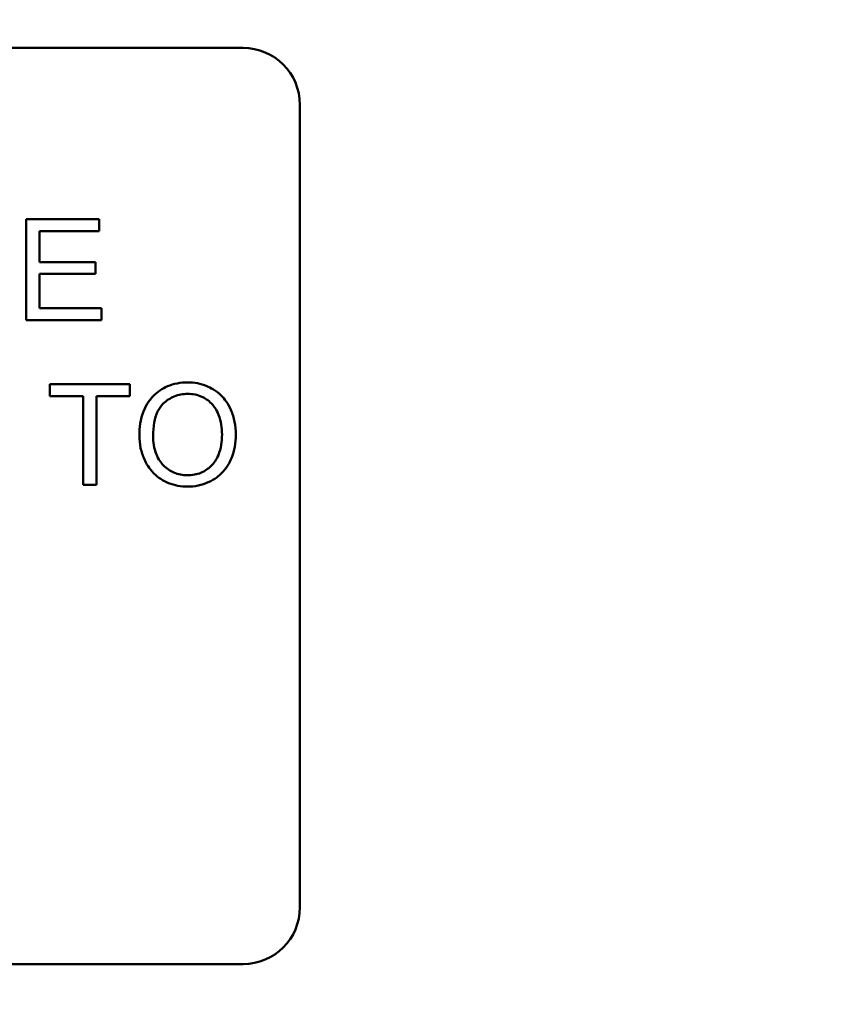
# Model space of a CAD drawing. Units: inches. Extents: x 3 to 140, y 2 to 109.
# Drawn here: x 29 to 29, y 41 to 42 of the extents above; entities that cross this region are included whole.
import ezdxf

# ---------------------------------------------------------------- set-up
doc = ezdxf.new("R2010")
doc.units = ezdxf.units.IN
doc.header["$LTSCALE"] = 6.5
doc.header["$MEASUREMENT"] = 0
doc.layers.add('Dimension (ANSI)', color=7, linetype='Continuous', lineweight=25)
doc.layers.add('Visible (ANSI)', color=7, linetype='Continuous', lineweight=50)
doc.styles.add('Note Text (ANSI)', font='tahoma.ttf')
doc.dimstyles.new('Default (ANSI)', dxfattribs={"dimscale": 6.5, "dimtxt": 0.12, "dimasz": 0.098425, "dimexe": 0.125, "dimexo": 0.0625, "dimgap": 0.031496, "dimtad": 0, "dimtih": 1, "dimtoh": 1, "dimrnd": 1e-08, "dimzin": 4, "dimdsep": 46, "dimtxsty": 'Note Text (ANSI)', "dimcen": 0.09, "dimdle": 0.393701, "dimclrd": 256, "dimclre": 256, "dimclrt": 256, "dimadec": 0, "dimazin": 1, "dimtfac": 1, "dimtofl": 0, "dimtmove": 0, "dimatfit": 3, "dimfxl": 1, "dimtolj": 1, "dimtzin": 4, "dimlwd": -1, "dimlwe": -1, "dimarcsym": 0})

# ---------------------------------------------------------------- blocks, each defined once
blk = doc.blocks.new('*D16')
at = {"layer": 'Defpoints', "color": 0, "transparency": 16777216}
for p in [(28.8168, 93.388), (30.1831, 24.888), (38.303, 24.888)]:
    blk.add_point(p, dxfattribs=at)
at = {"layer": 'Dimension (ANSI)', "transparency": 16777216}
for p, q in [((29.2231, 93.388), (39.1155, 93.388)), ((38.303, 92.7482), (38.303, 64.118)), ((38.303, 25.5277), (38.303, 62.8929)), ((30.5894, 24.888), (39.1155, 24.888))]:
    blk.add_line(p, q, dxfattribs=at)
for points in [[(38.1964, 92.7482), (38.4097, 92.7482), (38.303, 93.388)], [(38.1964, 25.5277), (38.4097, 25.5277), (38.303, 24.888)]]:
    blk.add_solid(points, dxfattribs=at)
at = {"layer": 'Dimension (ANSI)', "transparency": 16777216, "insert": (37.0133, 63.9133), "char_height": 0.78, "attachment_point": 1, "style": 'Note Text (ANSI)'}
blk.add_mtext('\\A1;68.50', dxfattribs=at)

msp = doc.modelspace()

# ---------------------------------------------------------------- linework, layer by layer
at = {"layer": 'Visible (ANSI)'}
for p, q in [((27.3682, 42.3791), (28.7442, 42.3791)), ((28.8062, 42.3171), (28.8062, 41.4411)), ((28.5872, 42.1921), (28.5075, 42.1921)), ((28.5075, 42.1921), (28.5075, 42.0821)), ((28.5872, 42.1791), (28.5872, 42.1921)), ((28.5221, 42.1454), (28.5221, 42.1791)), ((28.5221, 42.1791), (28.5872, 42.1791)), ((28.5831, 42.1454), (28.5221, 42.1454)), ((28.5831, 42.1324), (28.5831, 42.1454)), ((28.5221, 42.1324), (28.5831, 42.1324)), ((28.5221, 42.095), (28.5221, 42.1324)), ((28.5897, 42.095), (28.5221, 42.095)), ((28.5897, 42.0821), (28.5897, 42.095)), ((28.5075, 42.0821), (28.5897, 42.0821)), ((28.6205, 42.0121), (28.5333, 42.0121)), ((28.5333, 42.0121), (28.5333, 41.9991)), ((28.6205, 41.9991), (28.6205, 42.0121)), ((28.5333, 41.9991), (28.5695, 41.9991)), ((28.5695, 41.9991), (28.5695, 41.9021)), ((28.5841, 41.9991), (28.6205, 41.9991)), ((28.5841, 41.9021), (28.5841, 41.9991)), ((28.5695, 41.9021), (28.5841, 41.9021)), ((28.7442, 41.3791), (27.3682, 41.3791))]:
    msp.add_line(p, q, dxfattribs=at)
for centre, start, end in [((28.7442, 42.3171), 0, 90), ((28.7442, 41.4411), 270, 0)]:
    msp.add_arc(centre, 0.062, start, end, dxfattribs=at)
for points, knots in [([(28.6837, 42.014), (28.6798, 42.014), (28.676, 42.0137), (28.6686, 42.0123), (28.6652, 42.0112), (28.6559, 42.0073), (28.6507, 42.0036), (28.6432, 41.9959), (28.6388, 41.9907), (28.6322, 41.9739), (28.631, 41.9647), (28.631, 41.9556)], [-0.3565789, -0.3565789, -0.3565789, -0.3565789, -0.2959741, -0.2959741, -0.2390557, -0.2390557, -0.1368814, -0.1368814, -0.069181, -0.069181, 0, 0, 0, 0]), ([(28.7362, 41.9569), (28.7362, 41.9617), (28.7358, 41.9664), (28.7341, 41.9755), (28.7328, 41.9798), (28.7277, 41.9914), (28.7238, 41.9962), (28.7148, 42.0052), (28.7085, 42.0084), (28.698, 42.0127), (28.6909, 42.014), (28.6837, 42.014)], [-0.1207104, -0.1207104, -0.1207104, -0.1207104, -0.1114121, -0.1114121, -0.1026803, -0.1026803, -0.0867137, -0.0867137, -0.0552418, -0.0552418, 0, 0, 0, 0]), ([(28.646, 41.9555), (28.646, 41.9604), (28.6464, 41.9655), (28.648, 41.9743), (28.6491, 41.9784), (28.6524, 41.9853), (28.6545, 41.9883), (28.6605, 41.9941), (28.6645, 41.9968), (28.6736, 42.0006), (28.6786, 42.0015), (28.6838, 42.0015)], [-0.1714639, -0.1714639, -0.1714639, -0.1714639, -0.1338882, -0.1338882, -0.1026871, -0.1026871, -0.0752378, -0.0752378, -0.0390787, -0.0390787, 0, 0, 0, 0]), ([(28.6838, 42.0015), (28.6864, 42.0015), (28.6891, 42.0012), (28.6943, 42.0002), (28.6968, 41.9994), (28.7023, 41.9969), (28.7062, 41.9946), (28.7123, 41.9883), (28.7152, 41.9844), (28.7202, 41.9717), (28.7212, 41.9643), (28.7212, 41.9571)], [-0.2824056, -0.2824056, -0.2824056, -0.2824056, -0.2273926, -0.2273926, -0.1742181, -0.1742181, -0.1040647, -0.1040647, -0.0555459, -0.0555459, 0, 0, 0, 0]), ([(28.7212, 41.9571), (28.7212, 41.9495), (28.7202, 41.9417), (28.7151, 41.9296), (28.7123, 41.9258), (28.706, 41.9196), (28.7023, 41.9171), (28.6936, 41.9135), (28.6886, 41.9127), (28.6836, 41.9127)], [-0.1521023, -0.1521023, -0.1521023, -0.1521023, -0.1059079, -0.1059079, -0.0723243, -0.0723243, -0.0383638, -0.0383638, 0, 0, 0, 0]), ([(28.6837, 41.9002), (28.6876, 41.9002), (28.6915, 41.9006), (28.6991, 41.9022), (28.7027, 41.9034), (28.7138, 41.9083), (28.7183, 41.9124), (28.7259, 41.92), (28.7293, 41.9259), (28.7348, 41.9394), (28.7362, 41.9481), (28.7362, 41.9569)], [-0.1499971, -0.1499971, -0.1499971, -0.1499971, -0.1405345, -0.1405345, -0.1311803, -0.1311803, -0.1111955, -0.1111955, -0.0671382, -0.0671382, 0, 0, 0, 0]), ([(28.631, 41.9556), (28.631, 41.9512), (28.6315, 41.9468), (28.6333, 41.9382), (28.6347, 41.934), (28.6385, 41.9255), (28.6416, 41.9199), (28.6515, 41.9102), (28.6569, 41.9066), (28.6694, 41.9014), (28.6765, 41.9002), (28.6837, 41.9002)], [-0.2643649, -0.2643649, -0.2643649, -0.2643649, -0.2124372, -0.2124372, -0.1608509, -0.1608509, -0.1033263, -0.1033263, -0.0549846, -0.0549846, 0, 0, 0, 0]), ([(28.6836, 41.9127), (28.681, 41.9127), (28.6784, 41.9129), (28.6734, 41.9139), (28.6711, 41.9146), (28.6644, 41.9174), (28.6606, 41.9201), (28.655, 41.9259), (28.6518, 41.9298), (28.6469, 41.9421), (28.646, 41.9488), (28.646, 41.9555)], [-0.2430683, -0.2430683, -0.2430683, -0.2430683, -0.2051854, -0.2051854, -0.1691709, -0.1691709, -0.100254, -0.100254, -0.050777, -0.050777, 0, 0, 0, 0])]:
    msp.add_open_spline(points, degree=3, knots=knots, dxfattribs=at)

# ---------------------------------------------------------------- dimensions: what is measured, and where the dimension line sits
at = {"layer": 'Dimension (ANSI)'}
dim = msp.add_linear_dim(base=(38.303, 24.888), p1=(28.8168, 93.388), p2=(30.1831, 24.888), angle=270, dimstyle='Default (ANSI)', override={"dimgap": 0.031496, "dimdec": 2, "dimtol": 0, "dimlim": 0, "dimtp": 0, "dimtm": 0, "dimtdec": 2, "dimatfit": 1}, dxfattribs=at)
dim.commit()
dim.dimension.update_dxf_attribs({"geometry": '*D16', "text_midpoint": (38.303, 63.5055), "dimtype": 160})

doc.saveas('drawing.dxf')
